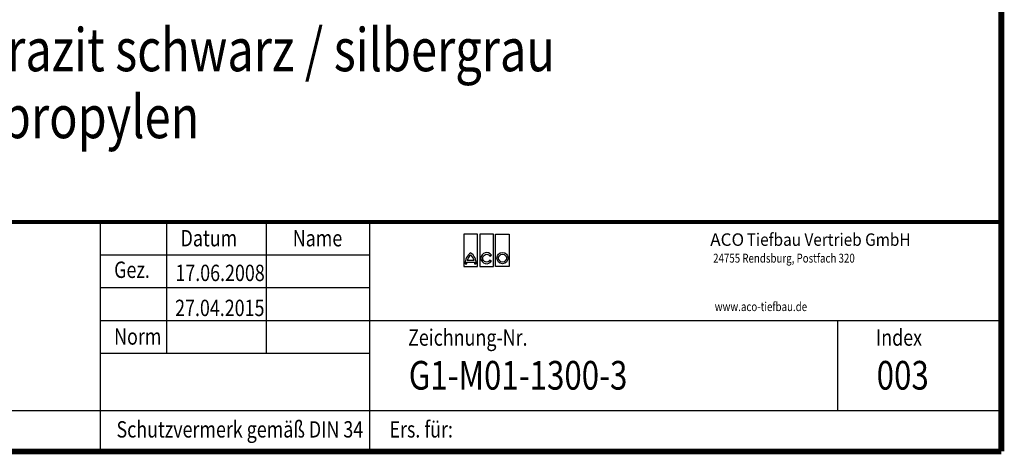
# Model space of a CAD drawing. Extents: x 63 to 1038, y 13 to 1482.
# Drawn here: x 438 to 1038, y 13 to 279 of the extents above; entities that cross this region are included whole.
import ezdxf

# ---------------------------------------------------------------- set-up
doc = ezdxf.new("R2010")
doc.units = 0
doc.header["$LTSCALE"] = 5
doc.header["$MEASUREMENT"] = 0
doc.linetypes.add('AUSGEZOGEN', pattern=[0])
for name, color, linetype in [('AM_BOR', 7, 'CONTINUOUS'), ('Deutsch', 143, 'CONTINUOUS'), ('DUENN', 4, 'CONTINUOUS'), ('DUENN-18', 94, 'CONTINUOUS'), ('KOPF', 12, 'AUSGEZOGEN'), ('TEXT25', 3, 'CONTINUOUS'), ('TEXT35', 132, 'CONTINUOUS')]:
    doc.layers.add(name, color=color, linetype=linetype)
doc.styles.add('BEMSTIL', font='isocp3.shx', dxfattribs={"width": 0.8})
doc.styles.add('TEXT20', font='isocp3.shx', dxfattribs={"width": 0.8, "height": 2})
doc.styles.add('TEXT25', font='isocp3.shx', dxfattribs={"width": 0.8, "height": 2.5})
doc.styles.add('TEXT35', font='isocp3.shx', dxfattribs={"width": 0.8, "height": 3.5})
doc.styles.add('TEXT50', font='isocp3.shx', dxfattribs={"width": 0.8, "height": 5})

# ---------------------------------------------------------------- blocks, each defined once
blk = doc.blocks.new('RA_A4_AM')
at = {"layer": 'KOPF', "const_width": 0.7}
blk.add_lwpolyline([(207.31, 3), (13, 3), (13, 44), (13, 296), (207.3, 296), (207.3, 44), (207.3, 3)], dxfattribs=at)
blk = doc.blocks.new('SF_WEB')
at = {"layer": 'KOPF'}
for p, q in [((-109.97, 28.02), (-109.97, 0.02)), ((-101.87, 28.02), (-101.87, 12.02)), ((-89.7, 28.02), (-89.7, 12.02)), ((-77.09, 28.02), (-77.09, 0.02)), ((-109.97, 24.02), (-77.09, 24.02)), ((-109.97, 20.02), (-77.09, 20.02)), ((-109.99, 16.02), (0, 16.02)), ((-109.97, 16.02), (-77.09, 16.02)), ((-20, 16.02), (-20, 5.02)), ((-109.97, 12.02), (-77.09, 12.02)), ((-109.97, 12.02), (-77.09, 12.02)), ((-193.99, 5.02), (0, 5.02))]:
    blk.add_line(p, q, dxfattribs=at)
at = {"layer": 'KOPF', "const_width": 0.5}
blk.add_lwpolyline([(-193.99, 28.02), (0, 28.02)], dxfattribs=at)
at = {"layer": 'DUENN-18', "style": 'TEXT20', "oblique": 7, "width": 0.8}
for s, p in [('Datum', (-100.15, 25.06)), ('Name', (-86.46, 25.06)), ('Gez.', (-108.26, 21.2)), ('Norm', (-108.26, 13.05)), ('Zeichnung-Nr.', (-72.39, 12.92)), ('Index', (-15.3, 12.92)), ('Schutzvermerk gemäß DIN 34', (-107.97, 1.7)), ('Ers. für:', (-74.66, 1.7))]:
    blk.add_text(s, height=2, dxfattribs=at).set_placement(p)
at = {"layer": 'TEXT25', "width": 0.8}
for tag, p, height, style in [('F9', (-100.79, 20.82), 2, 'TEXT20'), ('F8', (-87.9, 20.73), 2, 'TEXT20'), ('F53', (-100.82, 16.54), 2, 'TEXT20'), ('F52', (-87.92, 16.76), 2, 'TEXT20'), ('F11', (-63.07, 1.78), 2.5, 'TEXT25')]:
    blk.add_attdef(tag, p, '', height=height, dxfattribs=dict(at, style=style))
at = {"layer": 'TEXT35', "style": 'TEXT35', "width": 0.8}
for tag, p, height in [('F2', (-191.97, 18.81), 3), ('F3', (-191.97, 14.39), 3), ('F13', (-192.07, 7.52), 3.5), ('F1', (-72.31, 7.56), 3.5), ('F1B', (-15.21, 7.56), 3.5)]:
    blk.add_attdef(tag, p, '', height=height, dxfattribs=at)
blk = doc.blocks.new('logo_tiefweb')
at = {"layer": 'TEXT35', "color": 1}
for p, q in [((-65.59, 26.55), (-65.59, 22.58)), ((-63.91, 26.55), (-65.59, 26.55)), ((-63.91, 22.58), (-63.91, 26.55)), ((-63.65, 26.55), (-63.65, 22.58)), ((-61.98, 26.55), (-63.65, 26.55)), ((-61.98, 22.58), (-61.98, 26.55)), ((-61.71, 22.58), (-61.71, 26.55)), ((-61.71, 26.55), (-60.04, 26.55)), ((-60.04, 26.55), (-60.04, 22.58)), ((-64.34, 23.33), (-65.17, 23.33)), ((-65.59, 22.58), (-63.91, 22.58)), ((-63.65, 22.58), (-61.98, 22.58)), ((-60.04, 22.58), (-61.71, 22.58))]:
    blk.add_line(p, q, dxfattribs=at)
for points in [[(-65.23, 22.93, -0.032324), (-65.21, 23.12), (-64.29, 23.12, -0.032324), (-64.28, 22.93), (-64.07, 22.93, 0.23696), (-64.75, 24.27, 0.23696), (-65.44, 22.93)], [(-62.4, 23.38, -3.664441), (-62.41, 23.86), (-62.23, 23.97, 3.685001), (-62.22, 23.28)]]:
    blk.add_lwpolyline(points, format="xyb", close=True, dxfattribs=at)
for radius in [0.684, 0.474]:
    blk.add_circle((-60.87, 23.62), radius, dxfattribs=at)
for centre, start, end in [((-63.75, 22.92), 132.7321, 163.9341), ((-65.75, 22.92), 16.0659, 47.2679)]:
    blk.add_arc(centre, 1.47, start, end, dxfattribs=at)
at = {"layer": 'DUENN', "color": 3, "style": 'TEXT20', "width": 0.8}
for s, p in [('24755 Rendsburg, Postfach 320', (-35.17, 23.07)), ('www.aco-tiefbau.de', (-34.97, 17.15))]:
    blk.add_text(s, height=1.089, dxfattribs=at).set_placement(p)
at = {"layer": 'TEXT35', "style": 'TEXT50'}
blk.add_text('ACO  ', height=1.525, dxfattribs=at).set_placement((-35.52, 25.12))
at = {"layer": 'TEXT35', "style": 'TEXT50', "width": 0.9}
blk.add_text('Tiefbau Vertrieb GmbH', height=1.5246, dxfattribs=at).set_placement((-31.07, 25.12))

msp = doc.modelspace()

# ---------------------------------------------------------------- block references
at = {"layer": 'AM_BOR', "xscale": 5, "yscale": 5, "zscale": 5}
for name, p in [('RA_A4_AM', (0, 0)), ('logo_tiefweb', (1036.5, 15))]:
    msp.add_blockref(name, p, dxfattribs=at)
at = {"layer": 'AM_BOR'}
ref = msp.add_blockref('SF_WEB', (1036.5, 15), dxfattribs=dict(at, xscale=5, yscale=5, zscale=5))
ref.add_attrib('F53', '27.04.2015', (532.4, 97.7), dxfattribs={"layer": 'TEXT25', "height": 10, "style": 'TEXT20', "width": 0.8})
ref.add_attrib('F9', '17.06.2008', (532.57, 119.08), dxfattribs={"layer": 'TEXT25', "height": 10, "style": 'TEXT20', "width": 0.8})
ref.add_attrib('F1', 'G1-M01-1300-3', (674.97, 52.79), dxfattribs={"layer": 'TEXT35', "height": 17.5, "style": 'TEXT35', "width": 0.8})
ref.add_attrib('F1B', '003', (960.43, 52.79), dxfattribs={"layer": 'TEXT35', "height": 17.5, "style": 'TEXT35', "width": 0.8})

# ---------------------------------------------------------------- texts
at = {"layer": 'Deutsch', "style": 'BEMSTIL', "width": 0.8}
msp.add_text('anthrazit schwarz / silbergrau', height=26.25, dxfattribs=at).set_placement((368.14, 247.26))
at = {"layer": 'TEXT35', "style": 'BEMSTIL', "width": 0.8}
msp.add_text('Polypropylen', height=26.25, dxfattribs=at).set_placement((368.14, 206.37))

doc.saveas('drawing.dxf')
